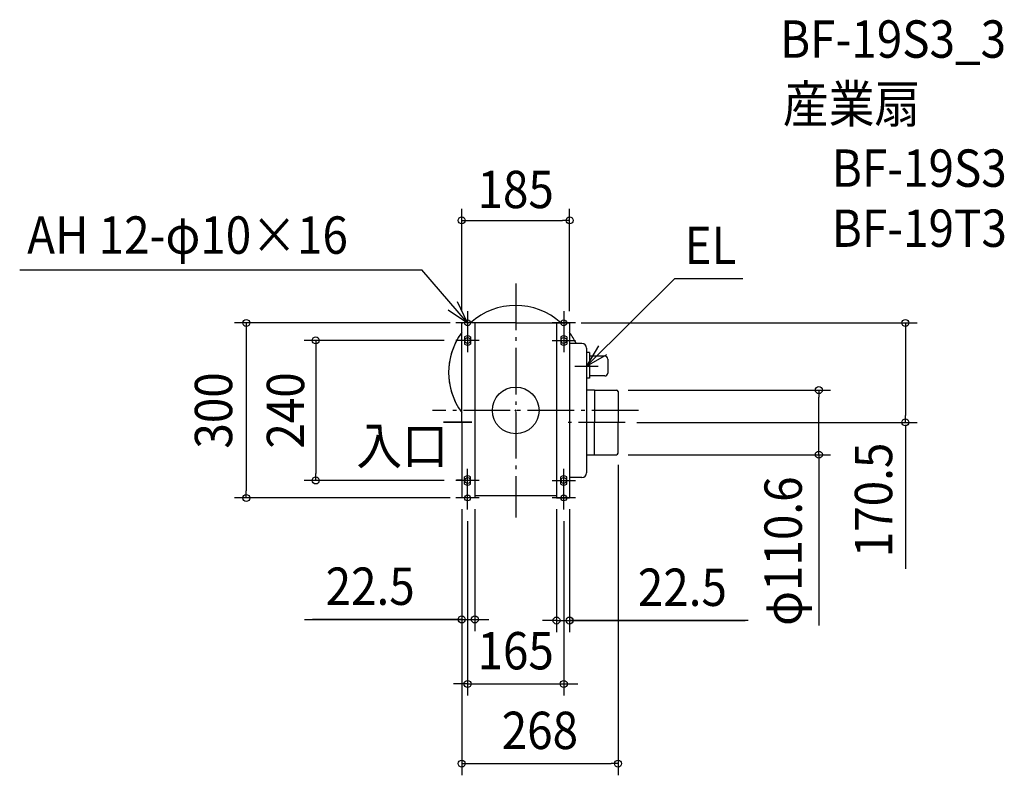
# Model space of a CAD drawing. Extents: x -850 to 838, y -625 to 670.
import ezdxf
from ezdxf.enums import TextEntityAlignment as Align

# ---------------------------------------------------------------- set-up
doc = ezdxf.new("R2010")
doc.units = 0
doc.header["$LTSCALE"] = 20
doc.header["$PDMODE"] = 3
doc.header["$PDSIZE"] = -2
doc.linetypes.add('DASHDOT', pattern=[5.5, 4, -0.6, 0.3, -0.6])
doc.layers.get('DEFPOINTS').update_dxf_attribs({"linetype": 'CONTINUOUS'})
for name, color, linetype in [('ARRANGE', 1, 'CONTINUOUS'), ('BASIS', 6, 'DASHDOT'), ('DETAIL', 5, 'CONTINUOUS'), ('ETC', 61, 'CONTINUOUS'), ('FIX', 11, 'CONTINUOUS'), ('NOTE', 4, 'CONTINUOUS'), ('OUTLINE', 3, 'CONTINUOUS'), ('SIZE', 30, 'CONTINUOUS')]:
    doc.layers.add(name, color=color, linetype=linetype)
doc.styles.get("Standard").update_dxf_attribs({"font": 'SIMPLEX.shx', "width": 0.9, "height": 64, "bigfont": 'BIGFONT.shx'})

msp = doc.modelspace()

# ---------------------------------------------------------------- linework, layer by layer
at = {"layer": 'ARRANGE', "color": 1, "linetype": 'CONTINUOUS'}
msp.add_circle((0, 0), 40, dxfattribs=at)
msp.add_point((0, 0), dxfattribs=at)
at = {"layer": 'BASIS', "color": 6, "linetype": 'DASHDOT'}
for p, q in [((0, 217.482763), (0, -183.267326)), ((210.463753, 0), (-142.640886, 0)), ((-75.43764, -20), (-123.952066, -20)), ((-75.43764, -20.5), (-123.952066, -20.5)), ((187.770634, -20.5), (84.562438, -20.5))]:
    msp.add_line(p, q, dxfattribs=at)
at = {"layer": 'DEFPOINTS', "color": 30, "linetype": 'CONTINUOUS'}
for p in [(92.5, 325.720001), (-92.499999, 150), (-92.499999, 150), (92.5, 150), (92.5, 150), (-102.5, 120), (173, 34.8), (519.736809, 34.8), (187.770634, -20.5), (668.082195, -20.5), (173, -75.8), (175.5, -73.3), (-342.822475, -120), (-102.5, -120), (-461.847686, -150), (-92.5, -149.176482), (-92.5, -150), (-92.5, -150), (-70, -149.176482), (70, -149.176482), (92.5, -149.176482), (-82.5, -170), (82.5, -170), (-70, -358.181062), (92.5, -359.993465), (82.5, -468.7141), (175.5, -605.242875)]:
    msp.add_point(p, dxfattribs=at)
at = {"layer": 'DETAIL', "color": 5, "linetype": 'CONTINUOUS'}
for p, q in [((-92.5, -20.5), (-92.5, 150)), ((-92.5, 149), (-92.5, 148.2)), ((0, 150), (-92.499999, 150)), ((-70, 150), (-70, -150)), ((0, 150), (92.5, 150)), ((70, 150), (70, -150)), ((92.5, 150), (92.5, 133.328252)), ((92.5, 150), (92.5, -150)), ((-87.5, 126.244998), (-87.5, 113.755002)), ((-77.5, 126.244998), (-77.5, 113.755002)), ((77.5, 126.244998), (77.5, 113.755002)), ((87.5, 126.244998), (87.5, 113.755002)), ((113.5, 115), (92.5, 115)), ((121.5, 107), (121.5, -107)), ((126.5, 99.125252), (121.5, 99.125252)), ((126.5, 99.125252), (126.5, 55.125252)), ((153.000001, 93.125252), (126.5, 93.125252)), ((158, 88.125252), (158, 64.125251)), ((126.5, 55.125252), (121.5, 55.125252)), ((153.000001, 59.125252), (126.5, 59.125252)), ((121.5, 35.3), (135.141687, 35.3)), ((135.141687, 35.3), (135.141687, -20.464305)), ((135.141687, 34.8), (173, 34.8)), ((135.141687, 20.74006), (135.141687, -20.535725)), ((175.5, 32.3), (175.5, -20.53571)), ((-92.5, -20.5), (-92.5, -150)), ((135.141687, -75.8), (135.141687, -20.535695)), ((175.5, -73.3), (175.5, -20.53571)), ((121.5, -76.3), (135.141687, -76.3)), ((135.141687, -75.8), (173, -75.8)), ((135.141687, -76.3), (135.141687, -75.8)), ((-87.5, -126.244998), (-87.5, -113.755002)), ((-77.5, -126.244998), (-77.5, -113.755002)), ((77.5, -126.244998), (77.5, -113.755002)), ((87.5, -126.244998), (87.5, -113.755002)), ((113.5, -115), (92.5, -115)), ((-92.5, -148.2), (-92.5, -149)), ((-70, -150), (-92.5, -150)), ((70, -146.110929), (-70, -146.110929)), ((70, -150), (92.5, -150))]:
    msp.add_line(p, q, dxfattribs=at)
at = {"layer": 'DETAIL', "color": 5, "linetype": 'DASHDOT'}
msp.add_line((-92.5, -119.5), (-101.2, -119.5), dxfattribs=at)
at = {"layer": 'DETAIL', "color": 5, "linetype": 'CONTINUOUS'}
for centre, radius, start, end in [((0, 65), 115, 47.657395, 132.342605), ((0, 65), 115, 143.547318, 208.357637), ((-82.5, 120), 8, 51.317813, 128.682187), ((82.5, 120), 8, 51.317813, 128.682187), ((0, 65), 115, 25.771462, 36.452682), ((-82.5, 120), 8, 231.317813, 308.682187), ((82.5, 120), 8, 231.317813, 308.682187), ((113.5, 107), 8, 0, 90), ((153, 88.125252), 5, 0, 90), ((153, 64.125252), 5, 270, 0), ((173, 32.3), 2.5, 0, 90), ((173, -73.3), 2.5, 270, 0), ((-82.5, -120), 8, 51.317813, 128.682187), ((82.5, -120), 8, 51.317813, 128.682187), ((113.5, -107), 8, 270, 0), ((-82.5, -120), 8, 231.317813, 308.682187), ((82.5, -120), 8, 231.317813, 308.682187)]:
    msp.add_arc(centre, radius, start, end, dxfattribs=at)
at = {"layer": 'FIX', "color": 11, "linetype": 'CONTINUOUS'}
for centre in [(-82.5, 150), (82.5, 150), (-82.5, 120), (82.5, 120), (-82.5, -120), (82.5, -120), (-82.5, -150), (82.5, -150)]:
    msp.add_circle(centre, 5, dxfattribs=at)
at = {"layer": 'NOTE', "color": 4, "linetype": 'CONTINUOUS'}
for p, q in [((-850.256962, 241.196609), (-160.770053, 241.196609)), ((-82.5, 150), (-160.770053, 241.196609)), ((121.5, 76.125252), (272.803529, 226.080044)), ((272.803529, 226.080044), (389.284565, 226.080044)), ((-82.5, 150), (-99.782883, 186.073563)), ((-115.504198, 172.59918), (-82.5, 150)), ((-82.5, 170), (-82.5, 130)), ((82.5, 170), (82.5, 130)), ((-62.5, 150), (-102.5, 150)), ((-82.5, 140), (-82.5, 100)), ((102.5, 150), (62.5, 150)), ((82.5, 140), (82.5, 100)), ((-62.5, 120), (-102.5, 120)), ((62.5, 120), (102.5, 120)), ((141.731881, 110.631353), (121.5, 76.125252)), ((121.5, 96.125252), (121.5, 56.125252)), ((121.5, 76.125252), (156.274373, 95.892471)), ((101.5, 76.125252), (141.5, 76.125252)), ((-82.5, -140), (-82.5, -100)), ((82.5, -140), (82.5, -100)), ((-62.5, -120), (-102.5, -120)), ((-82.5, -170), (-82.5, -130)), ((62.5, -120), (102.5, -120)), ((82.5, -170), (82.5, -130)), ((-62.5, -150), (-102.5, -150)), ((102.5, -150), (62.5, -150))]:
    msp.add_line(p, q, dxfattribs=at)
at = {"layer": 'OUTLINE', "color": 3, "linetype": 'CONTINUOUS'}
for p, q in [((-92.5, -20.5), (-92.5, 150)), ((-92.5, 149), (-92.5, 148.2)), ((0, 150), (-92.499999, 150)), ((-70, 150), (-70, -150)), ((0, 150), (92.5, 150)), ((70, 150), (70, -150)), ((92.5, 150), (92.5, -150)), ((92.5, 150), (92.5, 133.328252)), ((113.5, 115), (92.5, 115)), ((121.5, 107), (121.5, -107)), ((126.5, 99.125252), (121.5, 99.125252)), ((126.5, 99.125252), (126.5, 55.125252)), ((153, 93.125252), (126.5, 93.125252)), ((158, 88.125252), (158, 64.125251)), ((126.5, 55.125252), (121.5, 55.125252)), ((153, 59.125252), (126.5, 59.125252)), ((121.5, 35.3), (135.141687, 35.3)), ((135.141687, 35.3), (135.141687, -20.464305)), ((135.141687, 34.8), (173, 34.8)), ((135.141687, 20.74006), (135.141687, -20.535725)), ((175.5, 32.3), (175.5, -20.53571)), ((-92.5, -20.5), (-92.5, -150)), ((135.141687, -75.8), (135.141687, -20.535695)), ((175.5, -73.3), (175.5, -20.53571)), ((121.5, -76.3), (135.141687, -76.3)), ((135.141687, -76.3), (135.141687, -75.8)), ((135.141687, -75.8), (173, -75.8)), ((113.5, -115), (92.5, -115)), ((-92.5, -148.2), (-92.5, -149)), ((-70, -150), (-92.5, -150)), ((70, -146.110929), (-70, -146.110929)), ((70, -150), (92.5, -150))]:
    msp.add_line(p, q, dxfattribs=at)
for centre, radius, start, end in [((0, 65), 115, 47.657395, 132.342605), ((0, 65), 115, 143.547318, 216.452682), ((0, 65), 115, 25.771462, 36.452682), ((113.5, 107), 8, 0, 90), ((153, 88.125252), 5, 0, 90), ((153, 64.125252), 5, 270, 0), ((173, 32.3), 2.5, 0, 90), ((173, -73.3), 2.5, 270, 0), ((113.5, -107), 8, 270, 0)]:
    msp.add_arc(centre, radius, start, end, dxfattribs=at)
at = {"layer": 'SIZE', "color": 30, "linetype": 'CONTINUOUS'}
for p, q in [((-92.499999, 170), (-92.499999, 345.720001)), ((92.5, 170), (92.5, 345.720001)), ((-92.499999, 325.720001), (-80.499999, 325.720001)), ((-80.499999, 325.720001), (80.5, 325.720001)), ((92.5, 325.720001), (80.5, 325.720001)), ((-112.499999, 150), (-481.847686, 150)), ((-461.847686, 150), (-461.847686, 138)), ((-461.847686, 138), (-461.847686, -138)), ((112.5, 150), (688.082195, 150)), ((668.082195, 150), (668.082195, 138)), ((668.082195, 138), (668.082195, -8.5)), ((-122.5, 120), (-362.822475, 120)), ((-342.822475, 120), (-342.822475, 108)), ((-342.822475, 108), (-342.822475, -108)), ((193, 34.8), (539.736809, 34.8)), ((519.736809, 34.8), (519.736809, 22.8)), ((519.736809, -63.8), (519.736809, 22.8)), ((668.082195, -20.5), (668.082195, -8.5)), ((207.770634, -20.5), (688.082195, -20.5)), ((668.082195, -24.5), (668.082195, -271.344928)), ((519.736809, -75.8), (519.736809, -63.8)), ((193, -75.8), (539.736809, -75.8)), ((519.736809, -75.8), (519.736809, -368.758825)), ((175.5, -93.3), (175.5, -625.242875)), ((-342.822475, -120), (-342.822475, -108)), ((-122.5, -120), (-362.822475, -120)), ((-112.5, -150), (-481.847686, -150)), ((-461.847686, -150), (-461.847686, -138)), ((-92.5, -169.176482), (-92.5, -378.181062)), ((-92.5, -170), (-92.5, -625.242875)), ((-70, -169.176482), (-70, -378.181062)), ((70, -169.176482), (70, -379.993465)), ((92.5, -169.176482), (92.5, -379.993465)), ((-82.5, -190), (-82.5, -488.7141)), ((82.5, -190), (82.5, -488.7141)), ((-362.17095, -358.181062), (-92.5, -358.181062)), ((-92.5, -358.181062), (-348.024101, -358.181062)), ((-104.5, -358.181062), (-116.5, -358.181062)), ((-92.5, -358.181062), (-104.5, -358.181062)), ((-92.5, -358.181062), (-70, -358.181062)), ((-92.5, -358.181062), (-70, -358.181062)), ((-70, -358.181062), (-58, -358.181062)), ((-58, -358.181062), (-46, -358.181062)), ((58, -359.993465), (46, -359.993465)), ((70, -359.993465), (58, -359.993465)), ((70, -359.993465), (92.5, -359.993465)), ((70, -359.993465), (92.5, -359.993465)), ((398.542532, -359.993465), (92.5, -359.993465)), ((92.5, -359.993465), (104.5, -359.993465)), ((92.5, -359.993465), (393.536161, -359.993465)), ((104.5, -359.993465), (116.5, -359.993465)), ((-94.5, -468.7141), (-106.5, -468.7141)), ((-82.5, -468.7141), (-94.5, -468.7141)), ((-82.5, -468.7141), (82.5, -468.7141)), ((82.5, -468.7141), (94.5, -468.7141)), ((94.5, -468.7141), (106.5, -468.7141)), ((-92.5, -605.242875), (-80.5, -605.242875)), ((-80.5, -605.242875), (163.5, -605.242875)), ((175.5, -605.242875), (163.5, -605.242875))]:
    msp.add_line(p, q, dxfattribs=at)
for centre in [(-92.499999, 325.720001), (92.5, 325.720001), (-461.847686, 150), (668.082195, 150), (-342.822475, 120), (519.736809, 34.8), (668.082195, -20.5), (519.736809, -75.8), (-342.822475, -120), (-461.847686, -150), (-92.5, -358.181062), (-70, -358.181062), (70, -359.993465), (92.5, -359.993465), (-82.5, -468.7141), (82.5, -468.7141), (-92.5, -605.242875), (175.5, -605.242875)]:
    msp.add_circle(centre, 6, dxfattribs=at)

# ---------------------------------------------------------------- texts
at = {"layer": 'ETC', "color": 61, "linetype": 'CONTINUOUS', "width": 0.9}
for s, p in [('BF-19S3_3', (453.178315, 604.481888)), ('産業扇', (458.010583, 493.137258)), ('BF-19S3', (541.874525, 383.283457)), ('BF-19T3', (541.874525, 280.351429))]:
    msp.add_text(s, height=64, dxfattribs=at).set_placement(p)
at = {"layer": 'NOTE', "color": 4, "linetype": 'CONTINUOUS', "width": 0.9}
for s, p in [('AH 12-φ10×16', (-837.413964, 268.568054)), ('EL', (289.584695, 250.752657)), ('入口', (-273.193346, -92.388309))]:
    msp.add_text(s, height=64, dxfattribs=at).set_placement(p)
at = {"layer": 'SIZE', "color": 30, "linetype": 'CONTINUOUS', "width": 0.9}
for s, p in [('185', (0, 346.686782)), ('22.5', (-249.399521, -333.181062)), ('22.5', (285.771103, -334.993465)), ('165', (0, -443.7141)), ('268', (41.5, -580.242875))]:
    msp.add_text(s, height=64, dxfattribs=at).set_placement(p, align=Align.CENTER)
for s, p in [('300', (-486.033711, 0)), ('240', (-362.638575, 0)), ('170.5', (645.450953, -153.354292)), ('φ110.6', (490.489604, -241.116923))]:
    msp.add_text(s, height=64, rotation=90, dxfattribs=at).set_placement(p, align=Align.CENTER)

doc.saveas('drawing.dxf')
